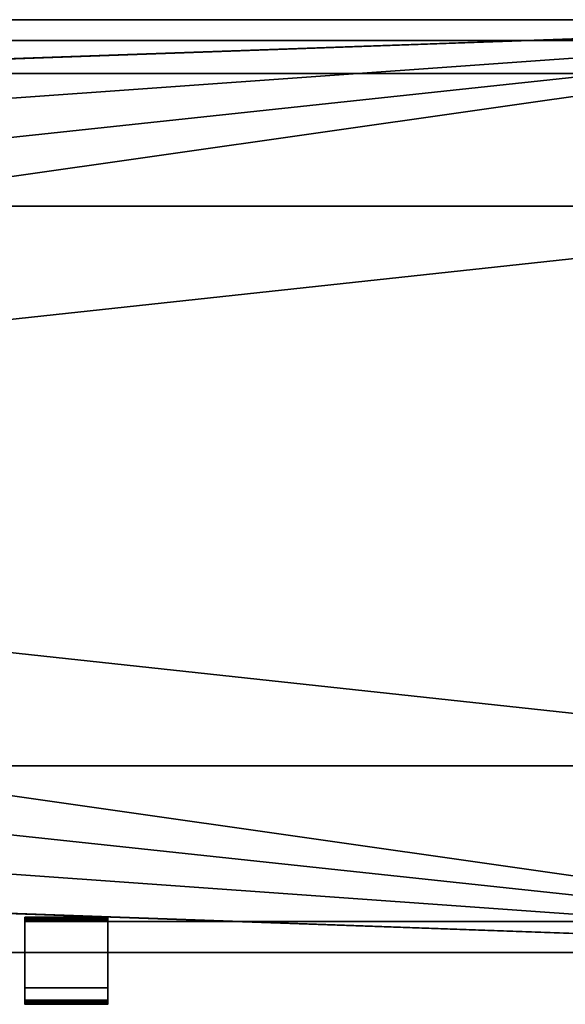
# Model space of a CAD drawing. Units: millimetres. Extents: x 0 to 2550, y -25 to 450.
# Drawn here: x 2023 to 2287, y -25 to 450 of the extents above; entities that cross this region are included whole.
import ezdxf

# ---------------------------------------------------------------- set-up
doc = ezdxf.new("R2010")
doc.units = ezdxf.units.MM
doc.layers.add('001', color=4, linetype='Continuous', lineweight=35)

msp = doc.modelspace()

# ---------------------------------------------------------------- meshes
at = {"layer": '001'}
mesh = msp.add_polyface(dxfattribs=at)
corners = [(2525, 90, 675), (2525, 180, 675), (2525, 180, 700), (2525, 90, 700), (0, 0, 675), (0, 0, 700), (2550, 450, 675), (2550, 360, 675), (2525, 360, 675), (2525, 270, 675), (2550, 270, 675), (2550, 180, 675), (0, 90, 675), (25, 90, 675), (25, 180, 675), (0, 180, 675), (0, 270, 675), (25, 270, 675), (25, 360, 675), (0, 360, 675), (0, 450, 675), (2525, 360, 700), (2550, 360, 700), (2550, 450, 700), (0, 450, 700), (0, 360, 700), (25, 360, 700), (25, 270, 700), (0, 270, 700), (0, 180, 700), (25, 180, 700), (25, 90, 700), (0, 90, 700), (2550, 180, 700), (2550, 270, 700), (2525, 270, 700), (2550, 0, 675), (2550, 0, 700), (2550, 90, 675), (2550, 90, 700)]
mesh.append_faces([[corners[k] for k in face] for face in [(0, 1, 2, 3), (38, 0, 3, 39), (4, 36, 37, 5), (1, 11, 33, 2), (10, 9, 35, 34), (13, 12, 32, 31), (15, 14, 30, 29), (17, 16, 28, 27), (19, 18, 26, 25), (8, 7, 22, 21), (9, 8, 21, 35), (18, 17, 27, 26), (14, 13, 31, 30), (6, 20, 24, 23), (11, 10, 34, 33), (12, 4, 5, 32), (16, 15, 29, 28), (20, 19, 25, 24), (7, 6, 23, 22), (36, 38, 39, 37)]])
mesh.append_faces([[corners[k] for k in face] for face in [(1, 10, 11), (36, 0, 38), (6, 19, 20), (8, 6, 7), (13, 4, 12), (17, 15, 16), (35, 33, 34), (23, 21, 22), (37, 32, 5), (3, 37, 39), (26, 24, 25), (30, 28, 29)]], dxfattribs={"vtx0": -1})
mesh.append_faces([[corners[k] for k in face] for face in [(15, 17, 14), (14, 6, 13), (0, 9, 1), (28, 30, 27), (27, 37, 26), (21, 2, 35)]], dxfattribs={"vtx0": -1, "vtx1": -1})
mesh.append_faces([[corners[k] for k in face] for face in [(14, 17, 6), (13, 6, 8), (13, 8, 0), (36, 13, 0), (27, 30, 37), (26, 37, 3), (26, 3, 21), (23, 26, 21)]], dxfattribs={"vtx0": -1, "vtx1": -1, "vtx2": -1})
mesh.append_faces([[corners[k] for k in face] for face in [(0, 8, 9), (1, 9, 10), (6, 17, 18), (6, 18, 19), (21, 3, 2), (35, 2, 33), (37, 30, 31), (37, 31, 32)]], dxfattribs={"vtx0": -1, "vtx2": -1})
mesh.append_faces([[corners[k] for k in face] for face in [(36, 4, 13), (23, 24, 26)]], dxfattribs={"vtx1": -1, "vtx2": -1})
mesh = msp.add_polyface(dxfattribs=at)
corners = [(2525, 90, 150), (2525, 180, 150), (2525, 180, 175), (2525, 90, 175), (0, 0, 150), (0, 0, 175), (2550, 450, 150), (2550, 360, 150), (2525, 360, 150), (2525, 270, 150), (2550, 270, 150), (2550, 180, 150), (0, 90, 150), (25, 90, 150), (25, 180, 150), (0, 180, 150), (0, 270, 150), (25, 270, 150), (25, 360, 150), (0, 360, 150), (0, 450, 150), (2525, 360, 175), (2550, 360, 175), (2550, 450, 175), (0, 450, 175), (0, 360, 175), (25, 360, 175), (25, 270, 175), (0, 270, 175), (0, 180, 175), (25, 180, 175), (25, 90, 175), (0, 90, 175), (2550, 180, 175), (2550, 270, 175), (2525, 270, 175), (2550, 0, 150), (2550, 0, 175), (2550, 90, 150), (2550, 90, 175)]
mesh.append_faces([[corners[k] for k in face] for face in [(0, 1, 2, 3), (38, 0, 3, 39), (4, 36, 37, 5), (1, 11, 33, 2), (10, 9, 35, 34), (13, 12, 32, 31), (15, 14, 30, 29), (17, 16, 28, 27), (19, 18, 26, 25), (8, 7, 22, 21), (9, 8, 21, 35), (18, 17, 27, 26), (14, 13, 31, 30), (6, 20, 24, 23), (11, 10, 34, 33), (12, 4, 5, 32), (16, 15, 29, 28), (20, 19, 25, 24), (7, 6, 23, 22), (36, 38, 39, 37)]])
mesh.append_faces([[corners[k] for k in face] for face in [(1, 10, 11), (36, 0, 38), (6, 19, 20), (8, 6, 7), (13, 4, 12), (17, 15, 16), (35, 33, 34), (23, 21, 22), (37, 32, 5), (3, 37, 39), (26, 24, 25), (30, 28, 29)]], dxfattribs={"vtx0": -1})
mesh.append_faces([[corners[k] for k in face] for face in [(15, 17, 14), (14, 6, 13), (0, 9, 1), (28, 30, 27), (27, 37, 26), (21, 2, 35)]], dxfattribs={"vtx0": -1, "vtx1": -1})
mesh.append_faces([[corners[k] for k in face] for face in [(14, 17, 6), (13, 6, 8), (13, 8, 0), (36, 13, 0), (27, 30, 37), (26, 37, 3), (26, 3, 21), (23, 26, 21)]], dxfattribs={"vtx0": -1, "vtx1": -1, "vtx2": -1})
mesh.append_faces([[corners[k] for k in face] for face in [(0, 8, 9), (1, 9, 10), (6, 17, 18), (6, 18, 19), (21, 3, 2), (35, 2, 33), (37, 30, 31), (37, 31, 32)]], dxfattribs={"vtx0": -1, "vtx2": -1})
mesh.append_faces([[corners[k] for k in face] for face in [(36, 4, 13), (23, 24, 26)]], dxfattribs={"vtx1": -1, "vtx2": -1})
mesh = msp.add_polyface(dxfattribs=at)
corners = [(25, 424, 175), (2525, 424, 175), (2525, 440, 175), (25, 440, 175), (25, 424, 675), (2525, 424, 675), (2525, 440, 675), (25, 440, 675)]
mesh.append_faces([[corners[k] for k in face] for face in [(0, 1, 5, 4), (1, 2, 6, 5), (2, 3, 7, 6), (3, 0, 4, 7), (0, 3, 2, 1), (4, 5, 6, 7)]])
mesh = msp.add_polyface(dxfattribs=at)
corners = [(2026, 15, 669), (2026, 15, 653), (2032.7, 15, 658.25), (2032.64, 15, 658.37), (2032.59, 15, 658.49), (2032.55, 15, 658.61), (2032.52, 15, 658.74), (2032.51, 15, 658.87), (2032.5, 15, 659), (2032.51, 15, 659.13), (2032.52, 15, 659.26), (2032.55, 15, 659.39), (2032.59, 15, 659.51), (2032.64, 15, 659.63), (2032.7, 15, 659.75), (2032.77, 15, 659.86), (2032.85, 15, 659.96), (2032.94, 15, 660.06), (2033.04, 15, 660.15), (2033.14, 15, 660.23), (2033.25, 15, 660.3), (2033.37, 15, 660.36), (2033.49, 15, 660.41), (2033.61, 15, 660.45), (2033.49, 15, 657.59), (2033.37, 15, 657.64), (2033.25, 15, 657.7), (2033.14, 15, 657.77), (2033.04, 15, 657.85), (2032.94, 15, 657.94), (2032.85, 15, 658.04), (2032.77, 15, 658.14), (2026, 17, 653), (2026, 15.35, 670.97), (2026, 15, 671)]
mesh.append_faces([[corners[k] for k in face] for face in [(0, 33, 1)]], dxfattribs={"vtx0": -1, "vtx1": -1})
mesh.append_faces([[corners[k] for k in face] for face in [(0, 2, 3), (0, 3, 4), (0, 4, 5), (0, 5, 6), (0, 6, 7), (0, 7, 8), (0, 8, 9), (0, 9, 10), (0, 10, 11), (0, 11, 12), (0, 12, 13), (0, 13, 14), (0, 14, 15), (0, 15, 16), (0, 16, 17), (0, 17, 18), (0, 18, 19), (0, 19, 20), (0, 20, 21), (0, 21, 22), (0, 22, 23), (1, 24, 25), (1, 25, 26), (1, 26, 27), (1, 27, 28), (1, 28, 29), (1, 29, 30), (1, 30, 31), (1, 31, 2), (0, 34, 33)]], dxfattribs={"vtx0": -1, "vtx2": -1})
mesh.append_faces([[corners[k] for k in face] for face in [(0, 1, 2), (32, 1, 33)]], dxfattribs={"vtx1": -1, "vtx2": -1})
mesh = msp.add_polyface(dxfattribs=at)
corners = [(2026, 15, 669), (2033.61, 15, 660.45), (2033.74, 15, 660.48), (2033.87, 15, 660.49), (2034, 15, 660.5), (2026, 15, 653), (2034, 15, 657.5), (2033.87, 15, 657.51), (2033.74, 15, 657.52), (2033.61, 15, 657.55), (2033.49, 15, 657.59), (2032.5, 17, 659), (2032.51, 17, 659.13), (2032.51, 15, 659.13), (2032.5, 15, 659), (2032.52, 17, 659.26), (2032.52, 15, 659.26), (2032.55, 17, 659.39), (2032.55, 15, 659.39), (2032.59, 17, 659.51), (2032.59, 15, 659.51), (2032.64, 17, 659.63), (2032.64, 15, 659.63), (2032.7, 17, 659.75), (2032.7, 15, 659.75), (2032.77, 17, 659.86), (2032.77, 15, 659.86), (2032.85, 17, 659.96), (2032.85, 15, 659.96), (2032.94, 17, 660.06), (2032.94, 15, 660.06), (2033.04, 17, 660.15), (2033.04, 15, 660.15), (2033.14, 17, 660.23), (2033.14, 15, 660.23), (2033.25, 17, 660.3), (2033.25, 15, 660.3), (2033.37, 17, 660.36), (2033.37, 15, 660.36), (2033.49, 17, 660.41), (2033.49, 15, 660.41), (2033.61, 17, 660.45), (2033.74, 17, 660.48), (2033.87, 17, 660.49), (2034, 17, 660.5), (2034.13, 17, 660.49), (2034.13, 15, 660.49), (2034.26, 17, 660.48), (2034.26, 15, 660.48), (2034.39, 17, 660.45), (2034.39, 15, 660.45), (2034.51, 17, 660.41), (2034.51, 15, 660.41), (2034.63, 17, 660.36), (2034.63, 15, 660.36), (2034.75, 17, 660.3), (2034.75, 15, 660.3), (2034.86, 17, 660.23), (2034.86, 15, 660.23), (2034.96, 17, 660.15), (2034.96, 15, 660.15), (2034.96, 17, 657.85), (2034.86, 17, 657.77), (2034.86, 15, 657.77), (2034.96, 15, 657.85)]
mesh.append_faces([[corners[k] for k in face] for face in [(11, 12, 13, 14), (12, 15, 16, 13), (15, 17, 18, 16), (17, 19, 20, 18), (19, 21, 22, 20), (21, 23, 24, 22), (23, 25, 26, 24), (25, 27, 28, 26), (27, 29, 30, 28), (29, 31, 32, 30), (31, 33, 34, 32), (33, 35, 36, 34), (35, 37, 38, 36), (37, 39, 40, 38), (39, 41, 1, 40), (41, 42, 2, 1), (42, 43, 3, 2), (43, 44, 4, 3), (44, 45, 46, 4), (45, 47, 48, 46), (47, 49, 50, 48), (49, 51, 52, 50), (51, 53, 54, 52), (53, 55, 56, 54), (55, 57, 58, 56), (57, 59, 60, 58), (61, 62, 63, 64)]])
mesh.append_faces([[corners[k] for k in face] for face in [(0, 1, 2), (0, 2, 3), (0, 3, 4), (5, 6, 7), (5, 7, 8), (5, 8, 9), (5, 9, 10)]], dxfattribs={"vtx0": -1, "vtx2": -1})
mesh = msp.add_polyface(dxfattribs=at)
corners = [(2034.26, 15, 660.48), (2057.74, 15, 660.48), (2057.87, 15, 660.49), (2034.13, 15, 660.49), (2058, 15, 660.5), (2034, 15, 660.5), (2066, 15, 669), (2026, 15, 669), (2058.13, 15, 660.49), (2058.26, 15, 660.48), (2058.39, 15, 660.45), (2066, 15, 653), (2058.39, 15, 657.55), (2058.26, 15, 657.52), (2026, 15, 653), (2034.96, 17, 660.15), (2035.06, 17, 660.06), (2035.06, 15, 660.06), (2034.96, 15, 660.15), (2035.15, 17, 659.96), (2035.15, 15, 659.96), (2035.23, 17, 659.86), (2035.23, 15, 659.86), (2035.3, 17, 659.75), (2035.3, 15, 659.75), (2035.36, 17, 659.63), (2035.36, 15, 659.63), (2035.41, 17, 659.51), (2035.41, 15, 659.51), (2035.45, 17, 659.39), (2035.45, 15, 659.39), (2035.48, 17, 659.26), (2035.48, 15, 659.26), (2035.49, 17, 659.13), (2035.49, 15, 659.13), (2035.5, 17, 659), (2035.5, 15, 659), (2035.49, 17, 658.87), (2035.49, 15, 658.87), (2035.48, 17, 658.74), (2035.48, 15, 658.74), (2035.45, 17, 658.61), (2035.45, 15, 658.61), (2035.41, 17, 658.49), (2035.41, 15, 658.49), (2035.36, 17, 658.37), (2035.36, 15, 658.37), (2035.3, 17, 658.25), (2035.3, 15, 658.25), (2035.23, 17, 658.14), (2035.23, 15, 658.14), (2035.15, 17, 658.04), (2035.15, 15, 658.04), (2035.06, 17, 657.94), (2035.06, 15, 657.94), (2034.96, 17, 657.85), (2034.96, 15, 657.85), (2066, 15.35, 670.97), (2026, 15.35, 670.97), (2026, 15, 671), (2066, 15, 671), (2066, 15.68, 670.88), (2026, 15.68, 670.88), (2066, 16, 670.73), (2026, 16, 670.73)]
mesh.append_faces([[corners[k] for k in face] for face in [(15, 16, 17, 18), (16, 19, 20, 17), (19, 21, 22, 20), (21, 23, 24, 22), (23, 25, 26, 24), (25, 27, 28, 26), (27, 29, 30, 28), (29, 31, 32, 30), (31, 33, 34, 32), (33, 35, 36, 34), (35, 37, 38, 36), (37, 39, 40, 38), (39, 41, 42, 40), (41, 43, 44, 42), (43, 45, 46, 44), (45, 47, 48, 46), (47, 49, 50, 48), (49, 51, 52, 50), (51, 53, 54, 52), (53, 55, 56, 54), (57, 58, 59, 60), (61, 62, 58, 57), (63, 64, 62, 61)]])
mesh.append_faces([[corners[k] for k in face] for face in [(0, 2, 3), (3, 4, 5), (11, 13, 14)]], dxfattribs={"vtx0": -1, "vtx1": -1})
mesh.append_faces([[corners[k] for k in face] for face in [(5, 4, 6)]], dxfattribs={"vtx0": -1, "vtx1": -1, "vtx2": -1})
mesh.append_faces([[corners[k] for k in face] for face in [(0, 1, 2), (3, 2, 4), (5, 6, 7), (6, 4, 8), (6, 8, 9), (6, 9, 10), (11, 12, 13)]], dxfattribs={"vtx0": -1, "vtx2": -1})
mesh = msp.add_polyface(dxfattribs=at)
corners = [(2026, 17, 669), (2033.25, 17, 660.3), (2033.14, 17, 660.23), (2033.04, 17, 660.15), (2032.94, 17, 660.06), (2032.85, 17, 659.96), (2032.77, 17, 659.86), (2032.7, 17, 659.75), (2032.64, 17, 659.63), (2032.59, 17, 659.51), (2032.55, 17, 659.39), (2032.52, 17, 659.26), (2032.51, 17, 659.13), (2032.5, 17, 659), (2032.51, 17, 658.87), (2032.52, 17, 658.74), (2032.55, 17, 658.61), (2032.59, 17, 658.49), (2032.64, 17, 658.37), (2032.7, 17, 658.25), (2026, 17, 653), (2032.77, 17, 658.14), (2032.85, 17, 658.04), (2032.94, 17, 657.94), (2033.04, 17, 657.85), (2033.14, 17, 657.77), (2033.25, 17, 657.7), (2026, 15.35, 670.97), (2026, 15.68, 670.88), (2026, 16, 670.73), (2026, 16.29, 670.53), (2026, 16.53, 670.29), (2026, 16.73, 670), (2026, 16.88, 669.68), (2026, 16.97, 669.35)]
mesh.append_faces([[corners[k] for k in face] for face in [(20, 34, 0)]], dxfattribs={"vtx0": -1})
mesh.append_faces([[corners[k] for k in face] for face in [(0, 19, 20)]], dxfattribs={"vtx0": -1, "vtx1": -1})
mesh.append_faces([[corners[k] for k in face] for face in [(0, 1, 2), (0, 2, 3), (0, 3, 4), (0, 4, 5), (0, 5, 6), (0, 6, 7), (0, 7, 8), (0, 8, 9), (0, 9, 10), (0, 10, 11), (0, 11, 12), (0, 12, 13), (0, 13, 14), (0, 14, 15), (0, 15, 16), (0, 16, 17), (0, 17, 18), (0, 18, 19), (20, 19, 21), (20, 21, 22), (20, 22, 23), (20, 23, 24), (20, 24, 25), (20, 25, 26), (20, 27, 28), (20, 28, 29), (20, 29, 30), (20, 30, 31), (20, 31, 32), (20, 32, 33), (20, 33, 34)]], dxfattribs={"vtx0": -1, "vtx2": -1})
mesh = msp.add_polyface(dxfattribs=at)
corners = [(2026, 17, 669), (2034, 17, 660.5), (2033.87, 17, 660.49), (2033.74, 17, 660.48), (2033.61, 17, 660.45), (2033.49, 17, 660.41), (2033.37, 17, 660.36), (2033.25, 17, 660.3), (2026, 17, 653), (2033.25, 17, 657.7), (2033.37, 17, 657.64), (2033.49, 17, 657.59), (2033.61, 17, 657.55), (2033.74, 17, 657.52), (2034.75, 17, 657.7), (2034.63, 17, 657.64), (2034.63, 15, 657.64), (2034.75, 15, 657.7), (2034.51, 17, 657.59), (2034.51, 15, 657.59), (2034.39, 17, 657.55), (2034.39, 15, 657.55), (2034.26, 17, 657.52), (2034.26, 15, 657.52), (2034.13, 17, 657.51), (2034.13, 15, 657.51), (2034, 17, 657.5), (2034, 15, 657.5), (2033.87, 17, 657.51), (2033.87, 15, 657.51), (2033.74, 15, 657.52), (2033.61, 15, 657.55), (2033.49, 15, 657.59), (2033.37, 15, 657.64), (2033.25, 15, 657.7), (2033.14, 17, 657.77), (2033.14, 15, 657.77), (2033.04, 17, 657.85), (2033.04, 15, 657.85), (2032.94, 17, 657.94), (2032.94, 15, 657.94), (2032.85, 17, 658.04), (2032.85, 15, 658.04), (2032.77, 17, 658.14), (2032.77, 15, 658.14), (2032.7, 17, 658.25), (2032.7, 15, 658.25), (2032.64, 17, 658.37), (2032.64, 15, 658.37), (2032.59, 17, 658.49), (2032.59, 15, 658.49), (2032.55, 17, 658.61), (2032.55, 15, 658.61), (2032.52, 17, 658.74), (2032.52, 15, 658.74), (2032.51, 17, 658.87), (2032.51, 15, 658.87), (2032.5, 17, 659), (2032.5, 15, 659)]
mesh.append_faces([[corners[k] for k in face] for face in [(14, 15, 16, 17), (15, 18, 19, 16), (18, 20, 21, 19), (20, 22, 23, 21), (22, 24, 25, 23), (24, 26, 27, 25), (26, 28, 29, 27), (28, 13, 30, 29), (13, 12, 31, 30), (12, 11, 32, 31), (11, 10, 33, 32), (10, 9, 34, 33), (9, 35, 36, 34), (35, 37, 38, 36), (37, 39, 40, 38), (39, 41, 42, 40), (41, 43, 44, 42), (43, 45, 46, 44), (45, 47, 48, 46), (47, 49, 50, 48), (49, 51, 52, 50), (51, 53, 54, 52), (53, 55, 56, 54), (55, 57, 58, 56)]])
mesh.append_faces([[corners[k] for k in face] for face in [(0, 1, 2), (0, 2, 3), (0, 3, 4), (0, 4, 5), (0, 5, 6), (0, 6, 7), (8, 9, 10), (8, 10, 11), (8, 11, 12), (8, 12, 13)]], dxfattribs={"vtx0": -1, "vtx2": -1})
mesh = msp.add_polyface(dxfattribs=at)
corners = [(2058, 17, 657.5), (2034, 17, 657.5), (2034.13, 17, 657.51), (2057.87, 17, 657.51), (2034.26, 17, 657.52), (2057.74, 17, 657.52), (2034.39, 17, 657.55), (2057.61, 17, 657.55), (2034.51, 17, 657.59), (2057.49, 17, 657.59), (2034.63, 17, 657.64), (2057.37, 17, 657.64), (2034.75, 17, 657.7), (2057.25, 17, 657.7), (2034.86, 17, 657.77), (2057.14, 17, 657.77), (2034.96, 17, 657.85), (2057.04, 17, 657.85), (2035.06, 17, 657.94), (2056.94, 17, 657.94), (2035.15, 17, 658.04), (2056.85, 17, 658.04), (2035.23, 17, 658.14), (2056.77, 17, 658.14), (2035.3, 17, 658.25), (2056.7, 17, 658.25), (2035.36, 17, 658.37), (2056.64, 17, 658.37), (2035.41, 17, 658.49), (2056.59, 17, 658.49), (2035.45, 17, 658.61), (2056.52, 17, 659.26), (2035.48, 17, 659.26), (2035.45, 17, 659.39), (2056.55, 17, 659.39), (2035.41, 17, 659.51), (2056.59, 17, 659.51), (2035.36, 17, 659.63), (2056.64, 17, 659.63), (2035.3, 17, 659.75), (2056.7, 17, 659.75), (2035.23, 17, 659.86), (2056.77, 17, 659.86), (2035.15, 17, 659.96), (2056.85, 17, 659.96), (2035.06, 17, 660.06), (2056.94, 17, 660.06), (2034.96, 17, 660.15), (2057.04, 17, 660.15), (2034.86, 17, 660.23), (2057.14, 17, 660.23), (2034.75, 17, 660.3), (2057.25, 17, 660.3), (2034.63, 17, 660.36), (2057.37, 17, 660.36), (2034.51, 17, 660.41), (2057.49, 17, 660.41), (2034.39, 17, 660.45), (2057.61, 17, 660.45), (2034.26, 17, 660.48), (2057.74, 17, 660.48), (2034.13, 17, 660.49), (2057.87, 17, 660.49), (2034, 17, 660.5), (2058, 17, 660.5), (2026, 17, 669), (2026, 17, 653), (2033.74, 17, 657.52), (2066, 17, 653), (2034.75, 15, 657.7), (2034.86, 15, 657.77)]
mesh.append_faces([[corners[k] for k in face] for face in [(14, 12, 69, 70)]])
mesh.append_faces([[corners[k] for k in face] for face in [(66, 67, 68)]], dxfattribs={"vtx0": -1, "vtx1": -1})
mesh.append_faces([[corners[k] for k in face] for face in [(64, 63, 65)]], dxfattribs={"vtx0": -1, "vtx1": -1, "vtx2": -1})
mesh.append_faces([[corners[k] for k in face] for face in [(0, 1, 2), (3, 2, 4), (5, 4, 6), (7, 6, 8), (9, 8, 10), (11, 10, 12), (13, 12, 14), (15, 14, 16), (17, 16, 18), (19, 18, 20), (21, 20, 22), (23, 22, 24), (25, 24, 26), (27, 26, 28), (29, 28, 30), (31, 32, 33), (34, 33, 35), (36, 35, 37), (38, 37, 39), (40, 39, 41), (42, 41, 43), (44, 43, 45), (46, 45, 47), (48, 47, 49), (50, 49, 51), (52, 51, 53), (54, 53, 55), (56, 55, 57), (58, 57, 59), (60, 59, 61), (62, 61, 63)]], dxfattribs={"vtx0": -1, "vtx2": -1})
mesh = msp.add_polyface(dxfattribs=at)
corners = [(2033.74, 17, 657.52), (2033.87, 17, 657.51), (2066, 17, 653), (2034, 17, 657.5), (2057.04, 17, 657.85), (2035.06, 17, 657.94), (2056.94, 17, 657.94), (2035.15, 17, 658.04), (2056.85, 17, 658.04), (2035.23, 17, 658.14), (2056.77, 17, 658.14), (2035.3, 17, 658.25), (2056.7, 17, 658.25), (2035.36, 17, 658.37), (2056.64, 17, 658.37), (2035.41, 17, 658.49), (2056.59, 17, 658.49), (2035.45, 17, 658.61), (2056.55, 17, 658.61), (2035.48, 17, 658.74), (2056.52, 17, 658.74), (2035.49, 17, 658.87), (2056.51, 17, 658.87), (2035.5, 17, 659), (2056.5, 17, 659), (2035.49, 17, 659.13), (2056.51, 17, 659.13), (2035.48, 17, 659.26), (2056.52, 17, 659.26), (2035.45, 17, 659.39), (2056.55, 17, 659.39), (2035.41, 17, 659.51), (2056.59, 17, 659.51), (2035.36, 17, 659.63), (2056.64, 17, 659.63), (2035.3, 17, 659.75), (2056.7, 17, 659.75), (2035.23, 17, 659.86), (2056.77, 17, 659.86), (2035.15, 17, 659.96), (2056.85, 17, 659.96), (2035.06, 17, 660.06), (2056.94, 17, 660.06), (2034.96, 17, 660.15), (2057.04, 17, 660.15), (2066, 16.29, 670.53), (2026, 16.29, 670.53), (2026, 16, 670.73), (2066, 16, 670.73), (2066, 16.53, 670.29), (2026, 16.53, 670.29), (2066, 16.73, 670), (2026, 16.73, 670), (2066, 16.88, 669.68), (2026, 16.88, 669.68), (2066, 16.97, 669.35), (2026, 16.97, 669.35), (2066, 17, 669), (2026, 17, 669), (2026, 15, 653), (2026, 17, 653), (2066, 15, 653)]
mesh.append_faces([[corners[k] for k in face] for face in [(45, 46, 47, 48), (49, 50, 46, 45), (51, 52, 50, 49), (53, 54, 52, 51), (55, 56, 54, 53), (57, 58, 56, 55), (59, 60, 2, 61)]])
mesh.append_faces([[corners[k] for k in face] for face in [(4, 5, 6), (6, 7, 8), (8, 9, 10), (10, 11, 12), (12, 13, 14), (14, 15, 16), (16, 17, 18), (18, 19, 20), (20, 21, 22), (22, 23, 24), (24, 25, 26), (26, 27, 28), (28, 29, 30), (30, 31, 32), (32, 33, 34), (34, 35, 36), (36, 37, 38), (38, 39, 40), (40, 41, 42), (42, 43, 44)]], dxfattribs={"vtx0": -1, "vtx1": -1})
mesh.append_faces([[corners[k] for k in face] for face in [(2, 1, 3), (18, 17, 19), (20, 19, 21), (22, 21, 23), (24, 23, 25), (26, 25, 27)]], dxfattribs={"vtx0": -1, "vtx2": -1})
mesh.append_faces([[corners[k] for k in face] for face in [(0, 1, 2)]], dxfattribs={"vtx1": -1, "vtx2": -1})
mesh = msp.add_polyface(dxfattribs=at)
corners = [(2066, 17, 653), (2034, 17, 657.5), (2058, 17, 657.5), (2034.13, 17, 657.51), (2057.87, 17, 657.51), (2034.26, 17, 657.52), (2057.74, 17, 657.52), (2034.39, 17, 657.55), (2057.61, 17, 657.55), (2034.51, 17, 657.59), (2057.49, 17, 657.59), (2034.63, 17, 657.64), (2057.37, 17, 657.64), (2034.75, 17, 657.7), (2057.25, 17, 657.7), (2034.86, 17, 657.77), (2057.14, 17, 657.77), (2034.96, 17, 657.85), (2057.04, 17, 657.85), (2057.04, 17, 660.15), (2034.86, 17, 660.23), (2057.14, 17, 660.23), (2034.75, 17, 660.3), (2057.25, 17, 660.3), (2034.63, 17, 660.36), (2057.37, 17, 660.36), (2034.51, 17, 660.41), (2057.49, 17, 660.41), (2034.39, 17, 660.45), (2057.61, 17, 660.45), (2034.26, 17, 660.48), (2057.74, 17, 660.48), (2034.13, 17, 660.49), (2057.87, 17, 660.49), (2034, 17, 660.5), (2058, 17, 660.5), (2026, 17, 669), (2066, 17, 669), (2056.85, 15, 659.96), (2056.77, 15, 659.86), (2056.77, 17, 659.86), (2056.85, 17, 659.96), (2056.7, 15, 659.75), (2056.7, 17, 659.75), (2056.64, 15, 659.63), (2056.64, 17, 659.63), (2056.59, 15, 659.51), (2056.59, 17, 659.51), (2056.55, 15, 659.39), (2056.55, 17, 659.39), (2056.52, 15, 659.26), (2056.52, 17, 659.26), (2056.51, 15, 659.13), (2056.51, 17, 659.13), (2056.5, 15, 659), (2056.5, 17, 659), (2056.51, 15, 658.87), (2056.51, 17, 658.87), (2056.52, 15, 658.74), (2056.52, 17, 658.74), (2056.55, 15, 658.61), (2056.55, 17, 658.61), (2056.59, 15, 658.49), (2056.59, 17, 658.49), (2056.64, 15, 658.37), (2056.64, 17, 658.37), (2056.7, 15, 658.25), (2056.7, 17, 658.25), (2056.77, 15, 658.14), (2056.77, 17, 658.14)]
mesh.append_faces([[corners[k] for k in face] for face in [(38, 39, 40, 41), (39, 42, 43, 40), (42, 44, 45, 43), (44, 46, 47, 45), (46, 48, 49, 47), (48, 50, 51, 49), (50, 52, 53, 51), (52, 54, 55, 53), (54, 56, 57, 55), (56, 58, 59, 57), (58, 60, 61, 59), (60, 62, 63, 61), (62, 64, 65, 63), (64, 66, 67, 65), (66, 68, 69, 67)]])
mesh.append_faces([[corners[k] for k in face] for face in [(2, 3, 4), (4, 5, 6), (6, 7, 8), (8, 9, 10), (10, 11, 12), (12, 13, 14), (14, 15, 16), (16, 17, 18), (19, 20, 21), (21, 22, 23), (23, 24, 25), (25, 26, 27), (27, 28, 29), (29, 30, 31), (31, 32, 33), (33, 34, 35)]], dxfattribs={"vtx0": -1, "vtx1": -1})
mesh.append_faces([[corners[k] for k in face] for face in [(0, 1, 2)]], dxfattribs={"vtx0": -1, "vtx1": -1, "vtx2": -1})
mesh.append_faces([[corners[k] for k in face] for face in [(35, 36, 37)]], dxfattribs={"vtx0": -1, "vtx2": -1})
mesh = msp.add_polyface(dxfattribs=at)
corners = [(2066, 0, 671), (2026, 0, 669), (2066, 0, 669), (2026, 0, 179), (2521, 0, 179), (2521, 0, 671), (2521, 15, 179), (2026, 15, 179), (2026, 15, 653), (2026, 15, 669), (2066, 15, 669), (2066, 15, 671), (2521, 15, 671)]
mesh.append_faces([[corners[k] for k in face] for face in [(5, 12, 11, 0), (0, 11, 10, 2), (2, 10, 9, 1), (4, 6, 12, 5), (3, 7, 6, 4)]])
mesh.append_faces([[corners[k] for k in face] for face in [(3, 2, 1), (2, 5, 0), (6, 11, 12), (7, 9, 8)]], dxfattribs={"vtx0": -1})
mesh.append_faces([[corners[k] for k in face] for face in [(3, 5, 2)]], dxfattribs={"vtx0": -1, "vtx1": -1, "vtx2": -1})
mesh.append_faces([[corners[k] for k in face] for face in [(6, 8, 9), (6, 9, 10), (6, 10, 11), (7, 1, 9)]], dxfattribs={"vtx0": -1, "vtx2": -1})
mesh.append_faces([[corners[k] for k in face] for face in [(3, 4, 5), (6, 7, 8), (7, 3, 1)]], dxfattribs={"vtx2": -1})
mesh = msp.add_polyface(dxfattribs=at)
corners = [(2026, 15, 653), (2058, 15, 657.5), (2034, 15, 657.5), (2066, -23, 671), (2066, 15, 671), (2026, 15, 671), (2026, -23, 671), (2026, -25, 669), (2026, -24.97, 669.35), (2026, -24.97, 668.65), (2026, -24.88, 669.68), (2026, -24.88, 668.32), (2026, -24.73, 670), (2026, -24.73, 668), (2026, -24.53, 670.29), (2026, -24.53, 667.71), (2026, -24.29, 670.53), (2026, -24.29, 667.47), (2026, -24, 670.73), (2026, -24, 667.27), (2026, -23.68, 670.88), (2026, -23.68, 667.12), (2026, -23.35, 670.97), (2026, -23.35, 667.03), (2026, -23, 667), (2026, -17, 669), (2026, -17, 667), (2026, 15, 669), (2066, 15, 669), (2066, -17, 669), (2066, -25, 669), (2066, -24.97, 669.35), (2066, -24.97, 668.65), (2066, -17, 667), (2066, -23.35, 670.97), (2066, -23.68, 670.88), (2066, -24, 670.73), (2066, -24.29, 670.53), (2066, -24.53, 670.29), (2066, -23, 667)]
mesh.append_faces([[corners[k] for k in face] for face in [(3, 4, 5, 6), (25, 27, 28, 29), (7, 30, 31, 8), (9, 32, 30, 7), (33, 26, 25, 29), (22, 34, 3, 6), (20, 35, 34, 22), (18, 36, 35, 20), (16, 37, 36, 18), (14, 38, 37, 16), (24, 26, 33, 39)]])
mesh.append_faces([[corners[k] for k in face] for face in [(24, 25, 26)]], dxfattribs={"vtx0": -1})
mesh.append_faces([[corners[k] for k in face] for face in [(9, 10, 11), (11, 12, 13), (13, 14, 15), (15, 16, 17), (17, 18, 19), (19, 20, 21), (21, 22, 23), (23, 6, 24)]], dxfattribs={"vtx0": -1, "vtx1": -1})
mesh.append_faces([[corners[k] for k in face] for face in [(0, 1, 2), (24, 6, 25)]], dxfattribs={"vtx0": -1, "vtx1": -1, "vtx2": -1})
mesh.append_faces([[corners[k] for k in face] for face in [(9, 8, 10), (11, 10, 12), (13, 12, 14), (15, 14, 16), (17, 16, 18), (19, 18, 20), (21, 20, 22), (23, 22, 6), (25, 6, 5)]], dxfattribs={"vtx0": -1, "vtx2": -1})
mesh.append_faces([[corners[k] for k in face] for face in [(7, 8, 9)]], dxfattribs={"vtx1": -1})
mesh.append_faces([[corners[k] for k in face] for face in [(27, 25, 5)]], dxfattribs={"vtx1": -1, "vtx2": -1})
mesh = msp.add_polyface(dxfattribs=at)
corners = [(2058.26, 15, 657.52), (2058.13, 15, 657.51), (2026, 15, 653), (2058, 15, 657.5), (2066, -23, 667), (2066, -17, 667), (2066, -23, 671), (2066, -17, 669), (2066, 15, 671), (2066, 15, 669), (2066, -25, 669), (2066, -24.97, 668.65), (2066, -24.97, 669.35), (2066, -24.88, 668.32), (2066, -24.88, 669.68), (2066, -24.73, 668), (2066, -24.73, 670), (2066, -24.53, 667.71), (2066, -24.53, 670.29), (2066, -24.29, 667.47), (2066, -24.29, 670.53), (2066, -24, 667.27), (2066, -24, 670.73), (2066, -23.68, 667.12), (2066, -23.68, 670.88), (2066, -23.35, 667.03), (2066, -23.35, 670.97), (2026, -24.73, 670), (2026, -24.53, 670.29), (2026, -24.88, 669.68), (2026, -24.97, 669.35), (2026, -24.88, 668.32), (2026, -24.97, 668.65), (2026, -24.73, 668), (2026, -24.53, 667.71), (2026, -24.29, 667.47), (2026, -24, 667.27), (2026, -23.68, 667.12), (2026, -23.35, 667.03), (2026, -23, 667)]
mesh.append_faces([[corners[k] for k in face] for face in [(27, 16, 18, 28), (29, 14, 16, 27), (30, 12, 14, 29), (31, 13, 11, 32), (33, 15, 13, 31), (34, 17, 15, 33), (35, 19, 17, 34), (36, 21, 19, 35), (37, 23, 21, 36), (38, 25, 23, 37), (39, 4, 25, 38)]])
mesh.append_faces([[corners[k] for k in face] for face in [(6, 7, 8), (12, 13, 14), (14, 15, 16), (16, 17, 18), (18, 19, 20), (20, 21, 22), (22, 23, 24), (24, 25, 26), (26, 4, 6)]], dxfattribs={"vtx0": -1, "vtx1": -1})
mesh.append_faces([[corners[k] for k in face] for face in [(2, 1, 3), (6, 5, 7), (8, 7, 9), (12, 11, 13), (14, 13, 15), (16, 15, 17), (18, 17, 19), (20, 19, 21), (22, 21, 23), (24, 23, 25), (26, 25, 4)]], dxfattribs={"vtx0": -1, "vtx2": -1})
mesh.append_faces([[corners[k] for k in face] for face in [(10, 11, 12)]], dxfattribs={"vtx1": -1})
mesh.append_faces([[corners[k] for k in face] for face in [(0, 1, 2), (4, 5, 6)]], dxfattribs={"vtx1": -1, "vtx2": -1})
mesh = msp.add_polyface(dxfattribs=at)
corners = [(2034, 15, 657.5), (2057.87, 15, 657.51), (2034.13, 15, 657.51), (2057.74, 15, 657.52), (2034.26, 15, 657.52), (2057.61, 15, 657.55), (2034.39, 15, 657.55), (2057.49, 15, 657.59), (2034.51, 15, 657.59), (2057.37, 15, 657.64), (2034.63, 15, 657.64), (2057.25, 15, 657.7), (2034.75, 15, 657.7), (2057.14, 15, 657.77), (2034.86, 15, 657.77), (2057.04, 15, 657.85), (2034.96, 15, 657.85), (2056.94, 15, 657.94), (2035.06, 15, 657.94), (2056.85, 15, 658.04), (2035.15, 15, 658.04), (2056.77, 15, 658.14), (2035.23, 15, 658.14), (2056.7, 15, 658.25), (2035.3, 15, 658.25), (2056.64, 15, 658.37), (2035.36, 15, 658.37), (2056.59, 15, 658.49), (2035.41, 15, 658.49), (2056.55, 15, 658.61), (2035.45, 15, 658.61), (2056.52, 15, 658.74), (2035.48, 15, 658.74), (2056.51, 15, 658.87), (2035.49, 15, 658.87), (2056.5, 15, 659), (2035.5, 15, 659), (2056.51, 15, 659.13), (2035.49, 15, 659.13), (2056.52, 15, 659.26), (2035.48, 15, 659.26), (2056.55, 15, 659.39), (2035.45, 15, 659.39), (2056.59, 15, 659.51), (2035.41, 15, 659.51), (2056.64, 15, 659.63), (2035.36, 15, 659.63), (2056.7, 15, 659.75), (2035.3, 15, 659.75), (2056.77, 15, 659.86), (2035.23, 15, 659.86), (2056.85, 15, 659.96), (2035.15, 15, 659.96), (2056.94, 15, 660.06), (2035.06, 15, 660.06), (2057.04, 15, 660.15), (2034.96, 15, 660.15), (2057.14, 15, 660.23), (2034.86, 15, 660.23), (2057.25, 15, 660.3), (2034.75, 15, 660.3), (2057.37, 15, 660.36), (2034.63, 15, 660.36), (2057.49, 15, 660.41), (2034.51, 15, 660.41), (2057.61, 15, 660.45), (2034.39, 15, 660.45), (2057.74, 15, 660.48), (2034.26, 15, 660.48)]
mesh.append_faces([[corners[k] for k in face] for face in [(0, 1, 2), (2, 3, 4), (4, 5, 6), (6, 7, 8), (8, 9, 10), (10, 11, 12), (12, 13, 14), (14, 15, 16), (16, 17, 18), (18, 19, 20), (20, 21, 22), (22, 23, 24), (24, 25, 26), (26, 27, 28), (28, 29, 30), (30, 31, 32), (32, 33, 34), (34, 35, 36), (36, 37, 38), (38, 39, 40), (40, 41, 42), (42, 43, 44), (44, 45, 46), (46, 47, 48), (48, 49, 50), (50, 51, 52), (52, 53, 54), (54, 55, 56), (56, 57, 58), (58, 59, 60), (60, 61, 62), (62, 63, 64), (64, 65, 66), (66, 67, 68)]], dxfattribs={"vtx0": -1, "vtx1": -1})
mesh = msp.add_polyface(dxfattribs=at)
corners = [(2034, 15, 657.5), (2058, 15, 657.5), (2057.87, 15, 657.51), (2034.13, 15, 657.51), (2057.74, 15, 657.52), (2034.26, 15, 657.52), (2057.61, 15, 657.55), (2034.39, 15, 657.55), (2057.49, 15, 657.59), (2034.51, 15, 657.59), (2057.37, 15, 657.64), (2034.63, 15, 657.64), (2057.25, 15, 657.7), (2034.75, 15, 657.7), (2057.14, 15, 657.77), (2034.86, 15, 657.77), (2057.04, 15, 657.85), (2034.96, 15, 657.85), (2056.94, 15, 657.94), (2035.06, 15, 657.94), (2056.85, 15, 658.04), (2035.15, 15, 658.04), (2056.77, 15, 658.14), (2035.23, 15, 658.14), (2056.7, 15, 658.25), (2035.3, 15, 658.25), (2056.64, 15, 658.37), (2035.36, 15, 658.37), (2056.59, 15, 658.49), (2035.41, 15, 658.49), (2056.55, 15, 658.61), (2035.45, 15, 658.61), (2056.52, 15, 658.74), (2035.48, 15, 658.74), (2056.51, 15, 658.87), (2035.49, 15, 658.87), (2056.5, 15, 659), (2035.5, 15, 659), (2056.51, 15, 659.13), (2035.49, 15, 659.13), (2056.52, 15, 659.26), (2035.48, 15, 659.26), (2056.55, 15, 659.39), (2035.45, 15, 659.39), (2056.59, 15, 659.51), (2035.41, 15, 659.51), (2056.64, 15, 659.63), (2035.36, 15, 659.63), (2056.7, 15, 659.75), (2035.3, 15, 659.75), (2056.77, 15, 659.86), (2035.23, 15, 659.86), (2056.85, 15, 659.96), (2035.15, 15, 659.96), (2056.94, 15, 660.06), (2035.06, 15, 660.06), (2057.04, 15, 660.15), (2034.96, 15, 660.15), (2057.14, 15, 660.23), (2034.86, 15, 660.23), (2057.25, 15, 660.3), (2034.75, 15, 660.3), (2057.37, 15, 660.36), (2034.63, 15, 660.36), (2057.49, 15, 660.41), (2034.51, 15, 660.41), (2057.61, 15, 660.45), (2034.39, 15, 660.45), (2057.74, 15, 660.48)]
mesh.append_faces([[corners[k] for k in face] for face in [(0, 1, 2), (3, 2, 4), (5, 4, 6), (7, 6, 8), (9, 8, 10), (11, 10, 12), (13, 12, 14), (15, 14, 16), (17, 16, 18), (19, 18, 20), (21, 20, 22), (23, 22, 24), (25, 24, 26), (27, 26, 28), (29, 28, 30), (31, 30, 32), (33, 32, 34), (35, 34, 36), (37, 36, 38), (39, 38, 40), (41, 40, 42), (43, 42, 44), (45, 44, 46), (47, 46, 48), (49, 48, 50), (51, 50, 52), (53, 52, 54), (55, 54, 56), (57, 56, 58), (59, 58, 60), (61, 60, 62), (63, 62, 64), (65, 64, 66), (67, 66, 68)]], dxfattribs={"vtx0": -1, "vtx2": -1})
mesh = msp.add_polyface(dxfattribs=at)
corners = [(2058.86, 15, 660.23), (2058.75, 15, 660.3), (2058.75, 17, 660.3), (2058.86, 17, 660.23), (2058.63, 15, 660.36), (2058.63, 17, 660.36), (2058.51, 15, 660.41), (2058.51, 17, 660.41), (2058.39, 15, 660.45), (2058.39, 17, 660.45), (2058.26, 15, 660.48), (2058.26, 17, 660.48), (2058.13, 15, 660.49), (2058.13, 17, 660.49), (2058, 15, 660.5), (2058, 17, 660.5), (2057.87, 15, 660.49), (2057.87, 17, 660.49), (2057.74, 15, 660.48), (2057.74, 17, 660.48), (2057.61, 15, 660.45), (2057.61, 17, 660.45), (2057.49, 15, 660.41), (2057.49, 17, 660.41), (2057.37, 15, 660.36), (2057.37, 17, 660.36), (2057.25, 15, 660.3), (2057.25, 17, 660.3), (2057.14, 15, 660.23), (2057.14, 17, 660.23), (2057.04, 15, 660.15), (2057.04, 17, 660.15), (2056.94, 15, 660.06), (2056.94, 17, 660.06), (2056.85, 15, 659.96), (2056.85, 17, 659.96), (2056.77, 15, 658.14), (2056.85, 15, 658.04), (2056.85, 17, 658.04), (2056.77, 17, 658.14), (2056.94, 15, 657.94), (2056.94, 17, 657.94), (2057.04, 15, 657.85), (2057.04, 17, 657.85), (2057.14, 15, 657.77), (2057.14, 17, 657.77), (2057.25, 15, 657.7), (2057.25, 17, 657.7), (2057.37, 15, 657.64), (2057.37, 17, 657.64), (2057.49, 15, 657.59), (2057.49, 17, 657.59), (2057.61, 15, 657.55), (2057.61, 17, 657.55), (2057.74, 15, 657.52), (2057.74, 17, 657.52), (2057.87, 15, 657.51), (2057.87, 17, 657.51), (2058, 15, 657.5), (2058, 17, 657.5), (2058.13, 15, 657.51), (2058.13, 17, 657.51), (2058.26, 15, 657.52), (2058.26, 17, 657.52), (2058.39, 15, 657.55), (2058.39, 17, 657.55), (2058.51, 15, 657.59), (2058.51, 17, 657.59), (2058.63, 15, 657.64), (2058.63, 17, 657.64), (2058.75, 15, 657.7), (2058.75, 17, 657.7)]
mesh.append_faces([[corners[k] for k in face] for face in [(0, 1, 2, 3), (1, 4, 5, 2), (4, 6, 7, 5), (6, 8, 9, 7), (8, 10, 11, 9), (10, 12, 13, 11), (12, 14, 15, 13), (14, 16, 17, 15), (16, 18, 19, 17), (18, 20, 21, 19), (20, 22, 23, 21), (22, 24, 25, 23), (24, 26, 27, 25), (26, 28, 29, 27), (28, 30, 31, 29), (30, 32, 33, 31), (32, 34, 35, 33), (36, 37, 38, 39), (37, 40, 41, 38), (40, 42, 43, 41), (42, 44, 45, 43), (44, 46, 47, 45), (46, 48, 49, 47), (48, 50, 51, 49), (50, 52, 53, 51), (52, 54, 55, 53), (54, 56, 57, 55), (56, 58, 59, 57), (58, 60, 61, 59), (60, 62, 63, 61), (62, 64, 65, 63), (64, 66, 67, 65), (66, 68, 69, 67), (68, 70, 71, 69)]])
mesh = msp.add_polyface(dxfattribs=at)
corners = [(2066, 17, 669), (2058.75, 17, 660.3), (2058.63, 17, 660.36), (2058.51, 17, 660.41), (2058.39, 17, 660.45), (2058.26, 17, 660.48), (2058.13, 17, 660.49), (2058, 17, 660.5), (2066, 17, 653), (2058, 17, 657.5), (2058.13, 17, 657.51), (2058.26, 17, 657.52), (2058.39, 17, 657.55), (2058.51, 17, 657.59), (2058.63, 17, 657.64), (2059.5, 15, 659), (2059.49, 15, 659.13), (2059.49, 17, 659.13), (2059.5, 17, 659), (2059.48, 15, 659.26), (2059.48, 17, 659.26), (2059.45, 15, 659.39), (2059.45, 17, 659.39), (2059.41, 15, 659.51), (2059.41, 17, 659.51), (2059.36, 15, 659.63), (2059.36, 17, 659.63), (2059.3, 15, 659.75), (2059.3, 17, 659.75), (2059.23, 15, 659.86), (2059.23, 17, 659.86), (2059.15, 15, 659.96), (2059.15, 17, 659.96), (2059.06, 15, 660.06), (2059.06, 17, 660.06), (2058.96, 15, 660.15), (2058.96, 17, 660.15), (2058.86, 15, 660.23), (2058.86, 17, 660.23), (2058.75, 15, 657.7), (2058.86, 15, 657.77), (2058.86, 17, 657.77), (2058.75, 17, 657.7), (2058.96, 15, 657.85), (2058.96, 17, 657.85), (2059.06, 15, 657.94), (2059.06, 17, 657.94), (2059.15, 15, 658.04), (2059.15, 17, 658.04), (2059.23, 15, 658.14), (2059.23, 17, 658.14), (2059.3, 15, 658.25), (2059.3, 17, 658.25), (2059.36, 15, 658.37), (2059.36, 17, 658.37), (2059.41, 15, 658.49), (2059.41, 17, 658.49), (2059.45, 15, 658.61), (2059.45, 17, 658.61), (2059.48, 15, 658.74), (2059.48, 17, 658.74), (2059.49, 15, 658.87), (2059.49, 17, 658.87)]
mesh.append_faces([[corners[k] for k in face] for face in [(15, 16, 17, 18), (16, 19, 20, 17), (19, 21, 22, 20), (21, 23, 24, 22), (23, 25, 26, 24), (25, 27, 28, 26), (27, 29, 30, 28), (29, 31, 32, 30), (31, 33, 34, 32), (33, 35, 36, 34), (35, 37, 38, 36), (39, 40, 41, 42), (40, 43, 44, 41), (43, 45, 46, 44), (45, 47, 48, 46), (47, 49, 50, 48), (49, 51, 52, 50), (51, 53, 54, 52), (53, 55, 56, 54), (55, 57, 58, 56), (57, 59, 60, 58), (59, 61, 62, 60), (61, 15, 18, 62)]])
mesh.append_faces([[corners[k] for k in face] for face in [(0, 1, 2), (0, 2, 3), (0, 3, 4), (0, 4, 5), (0, 5, 6), (0, 6, 7), (8, 9, 10), (8, 10, 11), (8, 11, 12), (8, 12, 13), (8, 13, 14)]], dxfattribs={"vtx0": -1, "vtx2": -1})
mesh = msp.add_polyface(dxfattribs=at)
corners = [(2066, 15, 669), (2058.39, 15, 660.45), (2058.51, 15, 660.41), (2058.63, 15, 660.36), (2058.75, 15, 660.3), (2058.86, 15, 660.23), (2058.96, 15, 660.15), (2059.06, 15, 660.06), (2059.15, 15, 659.96), (2059.23, 15, 659.86), (2059.3, 15, 659.75), (2059.36, 15, 659.63), (2059.41, 15, 659.51), (2059.45, 15, 659.39), (2059.48, 15, 659.26), (2059.49, 15, 659.13), (2059.5, 15, 659), (2059.49, 15, 658.87), (2059.48, 15, 658.74), (2059.45, 15, 658.61), (2059.41, 15, 658.49), (2059.36, 15, 658.37), (2059.3, 15, 658.25), (2066, 15, 653), (2059.23, 15, 658.14), (2059.15, 15, 658.04), (2059.06, 15, 657.94), (2058.96, 15, 657.85), (2058.86, 15, 657.77), (2058.75, 15, 657.7), (2058.63, 15, 657.64), (2058.51, 15, 657.59), (2058.39, 15, 657.55), (2066, 15, 671), (2066, 17, 653), (2066, 15.35, 670.97)]
mesh.append_faces([[corners[k] for k in face] for face in [(34, 0, 23)]], dxfattribs={"vtx0": -1})
mesh.append_faces([[corners[k] for k in face] for face in [(0, 22, 23)]], dxfattribs={"vtx0": -1, "vtx1": -1})
mesh.append_faces([[corners[k] for k in face] for face in [(33, 0, 34)]], dxfattribs={"vtx0": -1, "vtx1": -1, "vtx2": -1})
mesh.append_faces([[corners[k] for k in face] for face in [(0, 1, 2), (0, 2, 3), (0, 3, 4), (0, 4, 5), (0, 5, 6), (0, 6, 7), (0, 7, 8), (0, 8, 9), (0, 9, 10), (0, 10, 11), (0, 11, 12), (0, 12, 13), (0, 13, 14), (0, 14, 15), (0, 15, 16), (0, 16, 17), (0, 17, 18), (0, 18, 19), (0, 19, 20), (0, 20, 21), (0, 21, 22), (23, 22, 24), (23, 24, 25), (23, 25, 26), (23, 26, 27), (23, 27, 28), (23, 28, 29), (23, 29, 30), (23, 30, 31), (23, 31, 32), (34, 35, 33)]], dxfattribs={"vtx0": -1, "vtx2": -1})
mesh = msp.add_polyface(dxfattribs=at)
corners = [(2066, 17, 669), (2066, 17, 653), (2059.3, 17, 658.25), (2059.36, 17, 658.37), (2059.41, 17, 658.49), (2059.45, 17, 658.61), (2059.48, 17, 658.74), (2059.49, 17, 658.87), (2059.5, 17, 659), (2059.49, 17, 659.13), (2059.48, 17, 659.26), (2059.45, 17, 659.39), (2059.41, 17, 659.51), (2059.36, 17, 659.63), (2059.3, 17, 659.75), (2059.23, 17, 659.86), (2059.15, 17, 659.96), (2059.06, 17, 660.06), (2058.96, 17, 660.15), (2058.86, 17, 660.23), (2058.75, 17, 660.3), (2058.63, 17, 657.64), (2058.75, 17, 657.7), (2058.86, 17, 657.77), (2058.96, 17, 657.85), (2059.06, 17, 657.94), (2059.15, 17, 658.04), (2059.23, 17, 658.14), (2066, 16.97, 669.35), (2066, 16.88, 669.68), (2066, 16.73, 670), (2066, 16.53, 670.29), (2066, 16.29, 670.53), (2066, 16, 670.73), (2066, 15.68, 670.88), (2066, 15.35, 670.97)]
mesh.append_faces([[corners[k] for k in face] for face in [(0, 2, 3), (0, 3, 4), (0, 4, 5), (0, 5, 6), (0, 6, 7), (0, 7, 8), (0, 8, 9), (0, 9, 10), (0, 10, 11), (0, 11, 12), (0, 12, 13), (0, 13, 14), (0, 14, 15), (0, 15, 16), (0, 16, 17), (0, 17, 18), (0, 18, 19), (0, 19, 20), (1, 21, 22), (1, 22, 23), (1, 23, 24), (1, 24, 25), (1, 25, 26), (1, 26, 27), (1, 27, 2), (1, 28, 29), (1, 29, 30), (1, 30, 31), (1, 31, 32), (1, 32, 33), (1, 33, 34), (1, 34, 35)]], dxfattribs={"vtx0": -1, "vtx2": -1})
mesh.append_faces([[corners[k] for k in face] for face in [(0, 1, 2)]], dxfattribs={"vtx1": -1, "vtx2": -1})
mesh.append_faces([[corners[k] for k in face] for face in [(1, 0, 28)]], dxfattribs={"vtx2": -1})

doc.saveas('drawing.dxf')
